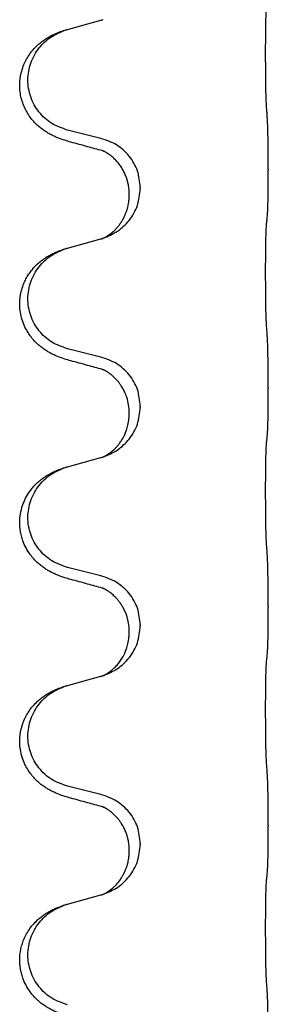
# Model space of a CAD drawing. Units: millimetres. Extents: x -347 to 578, y -788 to -184.
# Drawn here: x 490 to 494, y -378 to -364 of the extents above; entities that cross this region are included whole.
import ezdxf

# ---------------------------------------------------------------- set-up
doc = ezdxf.new("R2010")
doc.units = ezdxf.units.MM

# ---------------------------------------------------------------- blocks, each defined once
blk = doc.blocks.new('HL50W-Füsse', base_point=(131.68, -554.974))
at = {"color": 7, "linetype": 'Continuous'}
for p, q in [((491.042, -364.168), (491.528, -364.035)), ((491.528, -365.751), (491.042, -365.63)), ((493.954, -366.196), (493.954, -366.211)), ((492.098, -366.465), (492.098, -366.48)), ((491.938, -366.575), (491.938, -366.56)), ((491.042, -367.343), (491.528, -367.21)), ((491.528, -368.926), (491.042, -368.805)), ((493.954, -369.371), (493.954, -369.386)), ((492.098, -369.64), (492.098, -369.655)), ((491.938, -369.75), (491.938, -369.735)), ((491.042, -370.518), (491.528, -370.385)), ((491.528, -372.101), (491.042, -371.98)), ((493.954, -372.546), (493.954, -372.561)), ((491.938, -372.925), (491.938, -372.91)), ((492.098, -372.815), (492.098, -372.83)), ((491.042, -373.693), (491.528, -373.56)), ((491.528, -375.276), (491.042, -375.155)), ((493.954, -375.721), (493.954, -375.736)), ((491.938, -376.1), (491.938, -376.085)), ((492.098, -375.99), (492.098, -376.005)), ((491.042, -376.868), (491.528, -376.735))]:
    blk.add_line(p, q, dxfattribs=at)
for points, knots in [([(493.929, -365.288), (493.928, -365.272), (493.926, -365.241), (493.925, -365.198), (493.923, -365.159), (493.922, -365.121), (493.921, -365.08), (493.92, -365.035), (493.92, -364.986), (493.919, -364.932), (493.918, -364.875), (493.917, -364.814), (493.917, -364.751), (493.917, -364.685), (493.916, -364.617), (493.916, -364.547), (493.916, -364.478), (493.916, -364.409), (493.917, -364.341), (493.917, -364.277), (493.918, -364.215), (493.918, -364.158), (493.919, -364.104), (493.92, -364.056), (493.921, -364.011), (493.922, -363.972), (493.923, -363.937), (493.924, -363.902), (493.926, -363.865), (493.928, -363.838), (493.929, -363.825)], [0, 0, 0, 0, 0.046953, 0.093907, 0.129088, 0.164268, 0.207492, 0.250717, 0.302117, 0.353517, 0.412542, 0.471567, 0.536839, 0.602112, 0.671343, 0.740575, 0.810424, 0.880273, 0.946734, 1.013196, 1.072944, 1.132691, 1.183927, 1.235163, 1.277048, 1.318933, 1.351549, 1.384167, 1.423495, 1.462821, 1.462821, 1.462821, 1.462821]), ([(491.528, -364.035), (491.531, -364.034), (491.539, -364.032), (491.546, -364.03), (491.55, -364.029)], [0, 0, 0, 0, 0.01154999, 0.02309998, 0.02309998, 0.02309998, 0.02309998]), ([(491.55, -364.029), (491.551, -364.028), (491.553, -364.028), (491.555, -364.027), (491.556, -364.027)], [0, 0, 0, 0, 0.003351945, 0.006703937, 0.006703937, 0.006703937, 0.006703937]), ([(491.091, -365.805), (491.061, -365.797), (491.001, -365.78), (490.925, -365.753), (490.862, -365.726), (490.81, -365.702), (490.759, -365.674), (490.707, -365.641), (490.657, -365.605), (490.604, -365.56), (490.551, -365.506), (490.497, -365.44), (490.449, -365.364), (490.407, -365.279), (490.377, -365.19), (490.357, -365.096), (490.348, -364.998), (490.352, -364.897), (490.37, -364.797), (490.398, -364.704), (490.437, -364.618), (490.484, -364.539), (490.541, -364.464), (490.602, -364.402), (490.663, -364.35), (490.719, -364.31), (490.775, -364.276), (490.841, -364.242), (490.918, -364.209), (490.979, -364.188), (491.01, -364.178)], [0, 0, 0, 0, 0.092881, 0.18576, 0.242387, 0.299016, 0.358155, 0.417293, 0.480662, 0.544042, 0.625326, 0.706641, 0.800984, 0.895337, 0.988747, 1.082163, 1.182761, 1.283376, 1.384344, 1.485291, 1.575856, 1.666416, 1.7614, 1.856368, 1.928401, 2.00041, 2.062663, 2.12491, 2.220935, 2.316962, 2.316962, 2.316962, 2.316962]), ([(491.042, -365.63), (490.963, -365.603), (490.806, -365.548), (490.649, -365.402), (490.557, -365.264), (490.506, -365.149), (490.475, -365.028), (490.465, -364.902), (490.476, -364.777), (490.508, -364.656), (490.559, -364.541), (490.649, -364.407), (490.794, -364.268), (490.938, -364.208), (491.01, -364.178)], [0, 0, 0, 0, 0.248632, 0.497261, 0.622122, 0.747056, 0.871985, 0.996845, 1.12175, 1.246727, 1.371737, 1.496668, 1.728963, 1.96126, 1.96126, 1.96126, 1.96126]), ([(491.01, -364.178), (491.015, -364.176), (491.026, -364.173), (491.037, -364.17), (491.042, -364.168)], [0, 0, 0, 0, 0.01712207, 0.03424414, 0.03424414, 0.03424414, 0.03424414]), ([(493.954, -366.196), (493.954, -366.152), (493.954, -366.065), (493.953, -365.96), (493.953, -365.88), (493.952, -365.822), (493.951, -365.759), (493.949, -365.672), (493.947, -365.565), (493.943, -365.481), (493.94, -365.439)], [0, 0, 0, 0, 0.1308119, 0.2616236, 0.3155313, 0.3694388, 0.4370141, 0.5045906, 0.630798, 0.7570013, 0.7570013, 0.7570013, 0.7570013]), ([(491.547, -365.929), (491.511, -365.92), (491.44, -365.901), (491.328, -365.87), (491.212, -365.838), (491.131, -365.816), (491.091, -365.805)], [0, 0, 0, 0, 0.1110885, 0.222177, 0.3474266, 0.4726762, 0.4726762, 0.4726762, 0.4726762]), ([(492.098, -366.465), (492.09, -366.383), (492.074, -366.218), (491.946, -366.001), (491.761, -365.832), (491.606, -365.778), (491.528, -365.751)], [0, 0, 0, 0, 0.2452438, 0.4904859, 0.7355554, 0.9806267, 0.9806267, 0.9806267, 0.9806267]), ([(491.574, -365.937), (491.569, -365.937), (491.56, -365.935), (491.551, -365.931), (491.547, -365.929)], [0, 0, 0, 0, 0.01420073, 0.02839473, 0.02839473, 0.02839473, 0.02839473]), ([(491.938, -366.56), (491.937, -366.537), (491.936, -366.491), (491.927, -366.428), (491.914, -366.372), (491.897, -366.319), (491.875, -366.264), (491.846, -366.207), (491.811, -366.151), (491.771, -366.098), (491.726, -366.05), (491.692, -366.019), (491.669, -366.001), (491.656, -365.992), (491.64, -365.98), (491.62, -365.967), (491.597, -365.953), (491.576, -365.942), (491.559, -365.934), (491.551, -365.931), (491.547, -365.929)], [0, 0, 0, 0, 0.0688698, 0.1377619, 0.1902478, 0.242741, 0.3048156, 0.366901, 0.4349194, 0.5029495, 0.5664664, 0.6299296, 0.6421667, 0.6544016, 0.6771196, 0.6998462, 0.7286927, 0.7575242, 0.7707376, 0.7839509, 0.7839509, 0.7839509, 0.7839509]), ([(493.94, -366.898), (493.941, -366.886), (493.944, -366.862), (493.945, -366.828), (493.946, -366.797), (493.948, -366.764), (493.949, -366.729), (493.95, -366.688), (493.951, -366.644), (493.951, -366.594), (493.952, -366.54), (493.953, -366.457), (493.954, -366.347), (493.954, -366.256), (493.954, -366.211)], [0, 0, 0, 0, 0.0360729, 0.0721484, 0.1017542, 0.1313587, 0.169349, 0.2073399, 0.2544004, 0.3014606, 0.3580798, 0.4146991, 0.5511899, 0.6876808, 0.6876808, 0.6876808, 0.6876808]), ([(491.556, -367.202), (491.629, -367.172), (491.773, -367.112), (491.948, -366.944), (492.073, -366.729), (492.09, -366.563), (492.098, -366.48)], [0, 0, 0, 0, 0.2327113, 0.4654194, 0.7135452, 0.9616776, 0.9616776, 0.9616776, 0.9616776]), ([(491.556, -367.202), (491.559, -367.2), (491.565, -367.197), (491.58, -367.19), (491.6, -367.18), (491.623, -367.166), (491.644, -367.152), (491.659, -367.141), (491.672, -367.132), (491.686, -367.12), (491.705, -367.103), (491.732, -367.079), (491.759, -367.05), (491.79, -367.013), (491.82, -366.972), (491.847, -366.926), (491.871, -366.88), (491.89, -366.836), (491.905, -366.793), (491.916, -366.753), (491.925, -366.714), (491.932, -366.672), (491.937, -366.626), (491.938, -366.592), (491.938, -366.575)], [0, 0, 0, 0, 0.0101139, 0.0202278, 0.0490121, 0.0778124, 0.1004878, 0.123155, 0.1353489, 0.1475438, 0.1794132, 0.2112882, 0.2553873, 0.2994961, 0.35404, 0.4085869, 0.4585542, 0.5085149, 0.5525535, 0.596589, 0.6341343, 0.6716764, 0.7225736, 0.7734629, 0.7734629, 0.7734629, 0.7734629]), ([(493.929, -367), (493.93, -366.992), (493.932, -366.974), (493.935, -366.949), (493.937, -366.923), (493.939, -366.907), (493.94, -366.898)], [0, 0, 0, 0, 0.0262292, 0.0524584, 0.0776433, 0.1028283, 0.1028283, 0.1028283, 0.1028283]), ([(493.929, -368.463), (493.928, -368.447), (493.926, -368.416), (493.925, -368.373), (493.923, -368.334), (493.922, -368.296), (493.921, -368.255), (493.92, -368.21), (493.92, -368.161), (493.919, -368.107), (493.918, -368.05), (493.917, -367.989), (493.917, -367.926), (493.917, -367.86), (493.916, -367.792), (493.916, -367.722), (493.916, -367.653), (493.916, -367.584), (493.917, -367.516), (493.917, -367.452), (493.918, -367.39), (493.918, -367.333), (493.919, -367.279), (493.92, -367.231), (493.921, -367.186), (493.922, -367.147), (493.923, -367.112), (493.924, -367.077), (493.926, -367.04), (493.928, -367.013), (493.929, -367)], [0, 0, 0, 0, 0.046953, 0.093907, 0.129088, 0.164268, 0.207492, 0.250717, 0.302117, 0.353517, 0.412542, 0.471567, 0.536839, 0.602112, 0.671343, 0.740575, 0.810424, 0.880273, 0.946734, 1.013196, 1.072944, 1.132691, 1.183927, 1.235163, 1.277048, 1.318933, 1.351549, 1.384167, 1.423495, 1.462821, 1.462821, 1.462821, 1.462821]), ([(491.528, -367.21), (491.531, -367.209), (491.539, -367.207), (491.546, -367.205), (491.55, -367.204)], [0, 0, 0, 0, 0.01154999, 0.02309998, 0.02309998, 0.02309998, 0.02309998]), ([(491.55, -367.204), (491.551, -367.203), (491.553, -367.203), (491.555, -367.202), (491.556, -367.202)], [0, 0, 0, 0, 0.003351942, 0.006703932, 0.006703932, 0.006703932, 0.006703932]), ([(491.091, -368.98), (491.061, -368.972), (491.001, -368.955), (490.925, -368.928), (490.862, -368.901), (490.81, -368.877), (490.759, -368.849), (490.707, -368.816), (490.657, -368.78), (490.604, -368.735), (490.551, -368.681), (490.502, -368.62), (490.459, -368.556), (490.418, -368.479), (490.382, -368.385), (490.357, -368.278), (490.348, -368.173), (490.352, -368.072), (490.37, -367.972), (490.397, -367.884), (490.431, -367.807), (490.473, -367.731), (490.531, -367.651), (490.598, -367.58), (490.663, -367.525), (490.719, -367.485), (490.775, -367.451), (490.841, -367.417), (490.918, -367.384), (490.979, -367.363), (491.01, -367.353)], [0, 0, 0, 0, 0.092881, 0.18576, 0.242386, 0.299016, 0.358155, 0.417293, 0.480659, 0.544042, 0.625342, 0.70664, 0.780695, 0.854782, 0.968428, 1.082129, 1.182748, 1.283343, 1.384322, 1.485257, 1.560845, 1.636444, 1.746369, 1.856312, 1.928356, 2.000354, 2.062605, 2.124854, 2.22088, 2.316906, 2.316906, 2.316906, 2.316906]), ([(491.042, -368.805), (490.963, -368.778), (490.806, -368.723), (490.649, -368.577), (490.557, -368.439), (490.506, -368.324), (490.475, -368.203), (490.465, -368.077), (490.476, -367.952), (490.508, -367.831), (490.559, -367.716), (490.649, -367.582), (490.794, -367.443), (490.938, -367.383), (491.01, -367.353)], [0, 0, 0, 0, 0.248632, 0.497261, 0.622122, 0.747056, 0.871985, 0.996845, 1.12175, 1.246727, 1.371737, 1.496668, 1.728963, 1.96126, 1.96126, 1.96126, 1.96126]), ([(491.01, -367.353), (491.015, -367.351), (491.026, -367.348), (491.037, -367.345), (491.042, -367.343)], [0, 0, 0, 0, 0.01712207, 0.03424414, 0.03424414, 0.03424414, 0.03424414]), ([(493.954, -369.371), (493.954, -369.327), (493.954, -369.24), (493.953, -369.128), (493.952, -369.034), (493.951, -368.968), (493.95, -368.912), (493.949, -368.84), (493.947, -368.74), (493.943, -368.656), (493.94, -368.614)], [0, 0, 0, 0, 0.1308117, 0.2616236, 0.3370117, 0.4123993, 0.4584946, 0.5045906, 0.630798, 0.7570013, 0.7570013, 0.7570013, 0.7570013]), ([(492.098, -369.64), (492.09, -369.558), (492.074, -369.393), (491.946, -369.176), (491.761, -369.007), (491.606, -368.953), (491.528, -368.926)], [0, 0, 0, 0, 0.2452438, 0.4904859, 0.7355554, 0.9806267, 0.9806267, 0.9806267, 0.9806267]), ([(491.547, -369.104), (491.511, -369.095), (491.44, -369.076), (491.328, -369.045), (491.212, -369.013), (491.131, -368.991), (491.091, -368.98)], [0, 0, 0, 0, 0.1110885, 0.222177, 0.3474266, 0.4726762, 0.4726762, 0.4726762, 0.4726762]), ([(491.574, -369.112), (491.569, -369.112), (491.56, -369.11), (491.551, -369.106), (491.547, -369.104)], [0, 0, 0, 0, 0.01420073, 0.02839473, 0.02839473, 0.02839473, 0.02839473]), ([(491.938, -369.735), (491.936, -369.697), (491.933, -369.621), (491.911, -369.533), (491.888, -369.471), (491.874, -369.437), (491.86, -369.408), (491.846, -369.383), (491.831, -369.358), (491.812, -369.328), (491.788, -369.295), (491.757, -369.258), (491.721, -369.22), (491.69, -369.193), (491.669, -369.176), (491.656, -369.167), (491.64, -369.155), (491.62, -369.142), (491.597, -369.128), (491.576, -369.117), (491.559, -369.109), (491.551, -369.106), (491.547, -369.104)], [0, 0, 0, 0, 0.1142898, 0.2285379, 0.2698638, 0.3111795, 0.338971, 0.3667623, 0.3972021, 0.427643, 0.4726319, 0.5176393, 0.573754, 0.62984, 0.6420771, 0.6543121, 0.67703, 0.6997566, 0.7286031, 0.7574347, 0.770648, 0.7838613, 0.7838613, 0.7838613, 0.7838613]), ([(493.94, -370.073), (493.941, -370.061), (493.944, -370.037), (493.945, -370.003), (493.946, -369.972), (493.948, -369.939), (493.949, -369.904), (493.95, -369.863), (493.951, -369.819), (493.951, -369.769), (493.952, -369.715), (493.953, -369.632), (493.954, -369.522), (493.954, -369.431), (493.954, -369.386)], [0, 0, 0, 0, 0.0360729, 0.0721484, 0.1017542, 0.1313587, 0.169349, 0.2073399, 0.2544004, 0.3014606, 0.3580798, 0.4146991, 0.5511899, 0.6876808, 0.6876808, 0.6876808, 0.6876808]), ([(491.556, -370.377), (491.629, -370.347), (491.773, -370.287), (491.948, -370.119), (492.073, -369.904), (492.09, -369.738), (492.098, -369.655)], [0, 0, 0, 0, 0.2327113, 0.4654194, 0.7135452, 0.9616776, 0.9616776, 0.9616776, 0.9616776]), ([(491.556, -370.377), (491.559, -370.375), (491.565, -370.372), (491.58, -370.365), (491.6, -370.355), (491.623, -370.341), (491.644, -370.327), (491.659, -370.316), (491.672, -370.307), (491.686, -370.295), (491.705, -370.278), (491.732, -370.254), (491.759, -370.225), (491.79, -370.188), (491.82, -370.147), (491.842, -370.11), (491.858, -370.081), (491.868, -370.06), (491.88, -370.035), (491.892, -370.005), (491.903, -369.972), (491.919, -369.918), (491.934, -369.844), (491.937, -369.782), (491.938, -369.75)], [0, 0, 0, 0, 0.0101139, 0.0202278, 0.0490121, 0.0778124, 0.1004878, 0.123155, 0.1353489, 0.1475438, 0.1794133, 0.2112882, 0.2553862, 0.2994963, 0.354048, 0.4085861, 0.4296755, 0.4507615, 0.4807228, 0.5106892, 0.5481485, 0.5856098, 0.6794857, 0.7733786, 0.7733786, 0.7733786, 0.7733786]), ([(493.929, -370.175), (493.93, -370.167), (493.932, -370.149), (493.935, -370.124), (493.937, -370.098), (493.939, -370.082), (493.94, -370.073)], [0, 0, 0, 0, 0.0262292, 0.0524584, 0.0776433, 0.1028283, 0.1028283, 0.1028283, 0.1028283]), ([(493.929, -371.638), (493.928, -371.622), (493.926, -371.591), (493.925, -371.548), (493.923, -371.509), (493.922, -371.471), (493.921, -371.43), (493.92, -371.385), (493.92, -371.336), (493.919, -371.282), (493.918, -371.225), (493.917, -371.164), (493.917, -371.101), (493.917, -371.035), (493.916, -370.967), (493.916, -370.897), (493.916, -370.828), (493.916, -370.759), (493.917, -370.691), (493.917, -370.627), (493.918, -370.565), (493.918, -370.508), (493.919, -370.454), (493.92, -370.406), (493.921, -370.361), (493.922, -370.322), (493.923, -370.287), (493.924, -370.252), (493.926, -370.215), (493.928, -370.188), (493.929, -370.175)], [0, 0, 0, 0, 0.046953, 0.093907, 0.129088, 0.164268, 0.207492, 0.250717, 0.302117, 0.353517, 0.412542, 0.471567, 0.536839, 0.602112, 0.671343, 0.740575, 0.810424, 0.880273, 0.946734, 1.013196, 1.072944, 1.132691, 1.183927, 1.235163, 1.277048, 1.318933, 1.351549, 1.384167, 1.423495, 1.462821, 1.462821, 1.462821, 1.462821]), ([(491.528, -370.385), (491.531, -370.384), (491.539, -370.382), (491.546, -370.38), (491.55, -370.379)], [0, 0, 0, 0, 0.01154999, 0.02309998, 0.02309998, 0.02309998, 0.02309998]), ([(491.55, -370.379), (491.551, -370.378), (491.553, -370.378), (491.555, -370.377), (491.556, -370.377)], [0, 0, 0, 0, 0.003351942, 0.006703932, 0.006703932, 0.006703932, 0.006703932]), ([(491.01, -370.528), (491.015, -370.526), (491.026, -370.523), (491.037, -370.52), (491.042, -370.518)], [0, 0, 0, 0, 0.01712207, 0.03424414, 0.03424414, 0.03424414, 0.03424414]), ([(491.091, -372.155), (491.061, -372.147), (491.001, -372.13), (490.925, -372.103), (490.862, -372.076), (490.81, -372.052), (490.759, -372.024), (490.707, -371.991), (490.657, -371.955), (490.604, -371.91), (490.551, -371.856), (490.493, -371.785), (490.439, -371.697), (490.398, -371.605), (490.373, -371.521), (490.358, -371.447), (490.35, -371.372), (490.349, -371.279), (490.363, -371.171), (490.397, -371.055), (490.446, -370.95), (490.5, -370.867), (490.555, -370.8), (490.607, -370.747), (490.663, -370.7), (490.719, -370.66), (490.775, -370.626), (490.841, -370.592), (490.918, -370.559), (490.979, -370.538), (491.01, -370.528)], [0, 0, 0, 0, 0.092881, 0.18576, 0.242387, 0.299016, 0.358154, 0.417293, 0.480665, 0.544042, 0.625311, 0.706642, 0.820453, 0.934239, 1.00821, 1.082132, 1.158959, 1.235848, 1.36048, 1.48521, 1.596094, 1.706866, 1.781579, 1.856262, 1.928282, 2.000303, 2.062559, 2.124804, 2.220829, 2.316855, 2.316855, 2.316855, 2.316855]), ([(491.042, -371.98), (490.963, -371.953), (490.806, -371.898), (490.649, -371.752), (490.557, -371.614), (490.506, -371.499), (490.475, -371.378), (490.465, -371.252), (490.476, -371.127), (490.508, -371.006), (490.559, -370.891), (490.649, -370.757), (490.794, -370.618), (490.938, -370.558), (491.01, -370.528)], [0, 0, 0, 0, 0.248632, 0.497261, 0.622122, 0.747056, 0.871985, 0.996845, 1.12175, 1.246727, 1.371737, 1.496668, 1.728963, 1.96126, 1.96126, 1.96126, 1.96126]), ([(493.954, -372.546), (493.954, -372.502), (493.954, -372.415), (493.953, -372.303), (493.952, -372.209), (493.951, -372.143), (493.95, -372.087), (493.949, -372.015), (493.947, -371.915), (493.943, -371.831), (493.94, -371.789)], [0, 0, 0, 0, 0.1308117, 0.2616236, 0.3370117, 0.4123993, 0.4584946, 0.5045906, 0.630798, 0.7570013, 0.7570013, 0.7570013, 0.7570013]), ([(491.547, -372.279), (491.511, -372.27), (491.44, -372.251), (491.328, -372.22), (491.212, -372.188), (491.131, -372.166), (491.091, -372.155)], [0, 0, 0, 0, 0.1110885, 0.222177, 0.3474266, 0.4726762, 0.4726762, 0.4726762, 0.4726762]), ([(492.098, -372.815), (492.09, -372.733), (492.074, -372.568), (491.946, -372.351), (491.761, -372.182), (491.606, -372.128), (491.528, -372.101)], [0, 0, 0, 0, 0.2452438, 0.4904859, 0.7355554, 0.9806267, 0.9806267, 0.9806267, 0.9806267]), ([(491.574, -372.287), (491.569, -372.287), (491.56, -372.285), (491.551, -372.281), (491.547, -372.279)], [0, 0, 0, 0, 0.01420073, 0.02839473, 0.02839473, 0.02839473, 0.02839473]), ([(491.938, -372.91), (491.936, -372.869), (491.932, -372.788), (491.905, -372.688), (491.875, -372.613), (491.848, -372.56), (491.818, -372.512), (491.788, -372.47), (491.757, -372.433), (491.729, -372.404), (491.703, -372.379), (491.683, -372.363), (491.669, -372.351), (491.656, -372.342), (491.64, -372.33), (491.62, -372.317), (491.597, -372.303), (491.576, -372.292), (491.559, -372.284), (491.551, -372.281), (491.547, -372.279)], [0, 0, 0, 0, 0.1225147, 0.2450267, 0.3058537, 0.3666778, 0.4217053, 0.4767246, 0.5211849, 0.5656362, 0.5977004, 0.6297586, 0.6419952, 0.6542306, 0.6769489, 0.6996752, 0.7285216, 0.7573532, 0.7705666, 0.7837799, 0.7837799, 0.7837799, 0.7837799]), ([(493.94, -373.248), (493.941, -373.236), (493.944, -373.212), (493.945, -373.178), (493.946, -373.147), (493.948, -373.114), (493.949, -373.079), (493.95, -373.038), (493.951, -372.994), (493.951, -372.944), (493.952, -372.89), (493.953, -372.807), (493.954, -372.697), (493.954, -372.606), (493.954, -372.561)], [0, 0, 0, 0, 0.0360729, 0.0721484, 0.1017542, 0.1313587, 0.169349, 0.2073399, 0.2544004, 0.3014606, 0.3580798, 0.4146991, 0.5511899, 0.6876808, 0.6876808, 0.6876808, 0.6876808]), ([(491.556, -373.552), (491.629, -373.522), (491.773, -373.462), (491.948, -373.294), (492.073, -373.079), (492.09, -372.913), (492.098, -372.83)], [0, 0, 0, 0, 0.2327113, 0.4654194, 0.7135452, 0.9616776, 0.9616776, 0.9616776, 0.9616776]), ([(491.556, -373.552), (491.559, -373.55), (491.565, -373.547), (491.58, -373.54), (491.6, -373.53), (491.623, -373.516), (491.644, -373.502), (491.659, -373.491), (491.672, -373.482), (491.694, -373.463), (491.729, -373.433), (491.773, -373.385), (491.813, -373.333), (491.84, -373.288), (491.858, -373.256), (491.868, -373.235), (491.88, -373.21), (491.892, -373.18), (491.903, -373.147), (491.919, -373.093), (491.934, -373.019), (491.937, -372.957), (491.938, -372.925)], [0, 0, 0, 0, 0.0101139, 0.0202278, 0.049012, 0.0778124, 0.100488, 0.123155, 0.1353484, 0.1475438, 0.2105071, 0.2735284, 0.3410545, 0.4085343, 0.4296242, 0.4507097, 0.4806708, 0.5106374, 0.5480968, 0.585558, 0.6794339, 0.7733269, 0.7733269, 0.7733269, 0.7733269]), ([(493.929, -374.813), (493.928, -374.797), (493.926, -374.766), (493.925, -374.723), (493.923, -374.684), (493.922, -374.646), (493.921, -374.605), (493.92, -374.56), (493.92, -374.511), (493.919, -374.457), (493.918, -374.4), (493.917, -374.339), (493.917, -374.276), (493.917, -374.21), (493.916, -374.142), (493.916, -374.072), (493.916, -374.003), (493.916, -373.934), (493.917, -373.866), (493.917, -373.802), (493.918, -373.74), (493.918, -373.683), (493.919, -373.629), (493.92, -373.581), (493.921, -373.536), (493.922, -373.497), (493.923, -373.462), (493.924, -373.427), (493.926, -373.39), (493.928, -373.363), (493.929, -373.35)], [0, 0, 0, 0, 0.046953, 0.093907, 0.129088, 0.164268, 0.207492, 0.250717, 0.302117, 0.353517, 0.412542, 0.471567, 0.536839, 0.602112, 0.671343, 0.740575, 0.810424, 0.880273, 0.946734, 1.013196, 1.072944, 1.132691, 1.183927, 1.235163, 1.277048, 1.318933, 1.351549, 1.384167, 1.423495, 1.462821, 1.462821, 1.462821, 1.462821]), ([(493.929, -373.35), (493.93, -373.342), (493.932, -373.324), (493.935, -373.299), (493.937, -373.273), (493.939, -373.257), (493.94, -373.248)], [0, 0, 0, 0, 0.0262292, 0.0524584, 0.0776433, 0.1028283, 0.1028283, 0.1028283, 0.1028283]), ([(491.528, -373.56), (491.531, -373.559), (491.539, -373.557), (491.546, -373.555), (491.55, -373.554)], [0, 0, 0, 0, 0.01154999, 0.02309998, 0.02309998, 0.02309998, 0.02309998]), ([(491.55, -373.554), (491.551, -373.553), (491.553, -373.553), (491.555, -373.552), (491.556, -373.552)], [0, 0, 0, 0, 0.003351942, 0.006703932, 0.006703932, 0.006703932, 0.006703932]), ([(491.091, -375.33), (491.061, -375.322), (491.001, -375.305), (490.925, -375.278), (490.862, -375.251), (490.81, -375.227), (490.759, -375.199), (490.707, -375.166), (490.657, -375.13), (490.604, -375.085), (490.551, -375.031), (490.502, -374.97), (490.459, -374.906), (490.418, -374.829), (490.382, -374.735), (490.357, -374.628), (490.348, -374.523), (490.352, -374.422), (490.37, -374.322), (490.398, -374.229), (490.437, -374.143), (490.484, -374.064), (490.541, -373.989), (490.602, -373.927), (490.663, -373.875), (490.719, -373.835), (490.775, -373.801), (490.841, -373.767), (490.918, -373.734), (490.979, -373.713), (491.01, -373.703)], [0, 0, 0, 0, 0.092881, 0.18576, 0.242386, 0.299016, 0.358155, 0.417293, 0.480659, 0.544042, 0.625342, 0.70664, 0.780696, 0.854782, 0.968428, 1.082129, 1.182752, 1.283343, 1.384306, 1.485258, 1.575823, 1.666383, 1.761367, 1.856335, 1.928368, 2.000377, 2.06263, 2.124877, 2.220902, 2.316929, 2.316929, 2.316929, 2.316929]), ([(491.042, -375.155), (490.963, -375.128), (490.806, -375.073), (490.649, -374.927), (490.557, -374.789), (490.506, -374.674), (490.475, -374.553), (490.465, -374.427), (490.476, -374.302), (490.508, -374.181), (490.559, -374.066), (490.649, -373.932), (490.794, -373.793), (490.938, -373.733), (491.01, -373.703)], [0, 0, 0, 0, 0.248632, 0.497261, 0.622122, 0.747056, 0.871985, 0.996845, 1.12175, 1.246727, 1.371737, 1.496668, 1.728963, 1.96126, 1.96126, 1.96126, 1.96126]), ([(491.01, -373.703), (491.015, -373.701), (491.026, -373.698), (491.037, -373.695), (491.042, -373.693)], [0, 0, 0, 0, 0.01712207, 0.03424414, 0.03424414, 0.03424414, 0.03424414]), ([(493.954, -375.721), (493.954, -375.677), (493.954, -375.59), (493.953, -375.482), (493.953, -375.398), (493.952, -375.337), (493.951, -375.276), (493.949, -375.194), (493.947, -375.09), (493.943, -375.006), (493.94, -374.964)], [0, 0, 0, 0, 0.1308118, 0.2616236, 0.3229059, 0.384188, 0.4443891, 0.5045906, 0.6307946, 0.7570001, 0.7570001, 0.7570001, 0.7570001]), ([(491.547, -375.454), (491.511, -375.445), (491.44, -375.426), (491.328, -375.395), (491.212, -375.363), (491.131, -375.341), (491.091, -375.33)], [0, 0, 0, 0, 0.1110885, 0.222177, 0.3474266, 0.4726762, 0.4726762, 0.4726762, 0.4726762]), ([(492.098, -375.99), (492.09, -375.908), (492.074, -375.743), (491.946, -375.526), (491.761, -375.357), (491.606, -375.303), (491.528, -375.276)], [0, 0, 0, 0, 0.2452438, 0.4904859, 0.7355554, 0.9806267, 0.9806267, 0.9806267, 0.9806267]), ([(491.574, -375.462), (491.569, -375.462), (491.56, -375.46), (491.551, -375.456), (491.547, -375.454)], [0, 0, 0, 0, 0.01420073, 0.02839473, 0.02839473, 0.02839473, 0.02839473]), ([(491.938, -376.085), (491.937, -376.062), (491.936, -376.016), (491.927, -375.953), (491.914, -375.897), (491.897, -375.844), (491.875, -375.789), (491.852, -375.743), (491.831, -375.708), (491.812, -375.678), (491.788, -375.645), (491.757, -375.608), (491.721, -375.57), (491.69, -375.543), (491.669, -375.526), (491.656, -375.517), (491.64, -375.505), (491.62, -375.492), (491.597, -375.478), (491.576, -375.467), (491.559, -375.459), (491.551, -375.456), (491.547, -375.454)], [0, 0, 0, 0, 0.06887, 0.1377619, 0.1902451, 0.2427411, 0.3048299, 0.3669006, 0.3973441, 0.4277816, 0.4727691, 0.5177778, 0.5738927, 0.6299785, 0.6422156, 0.6544506, 0.6771685, 0.6998951, 0.7287416, 0.7575732, 0.7707865, 0.7839998, 0.7839998, 0.7839998, 0.7839998]), ([(493.94, -376.423), (493.941, -376.411), (493.944, -376.387), (493.945, -376.353), (493.946, -376.322), (493.948, -376.289), (493.949, -376.254), (493.95, -376.213), (493.951, -376.169), (493.951, -376.119), (493.952, -376.065), (493.953, -375.982), (493.954, -375.872), (493.954, -375.781), (493.954, -375.736)], [0, 0, 0, 0, 0.0360729, 0.0721484, 0.1017542, 0.1313587, 0.169349, 0.2073399, 0.2544004, 0.3014606, 0.3580798, 0.4146991, 0.5511899, 0.6876808, 0.6876808, 0.6876808, 0.6876808]), ([(491.556, -376.727), (491.629, -376.697), (491.773, -376.637), (491.948, -376.469), (492.073, -376.254), (492.09, -376.088), (492.098, -376.005)], [0, 0, 0, 0, 0.2327113, 0.4654194, 0.7135452, 0.9616776, 0.9616776, 0.9616776, 0.9616776]), ([(491.556, -376.727), (491.559, -376.725), (491.565, -376.722), (491.58, -376.715), (491.6, -376.705), (491.623, -376.691), (491.644, -376.677), (491.659, -376.666), (491.672, -376.657), (491.689, -376.643), (491.714, -376.621), (491.743, -376.593), (491.769, -376.564), (491.79, -376.537), (491.809, -376.511), (491.824, -376.489), (491.837, -376.468), (491.852, -376.441), (491.871, -376.405), (491.89, -376.361), (491.905, -376.318), (491.916, -376.278), (491.925, -376.239), (491.932, -376.197), (491.937, -376.151), (491.938, -376.117), (491.938, -376.1)], [0, 0, 0, 0, 0.0101139, 0.0202278, 0.049012, 0.0778124, 0.1004879, 0.123155, 0.1353486, 0.1475438, 0.1901887, 0.2328436, 0.2697076, 0.3065673, 0.3364091, 0.3662465, 0.3874257, 0.4086075, 0.4585656, 0.5085349, 0.5525752, 0.5966091, 0.6341541, 0.6716964, 0.7225937, 0.773483, 0.773483, 0.773483, 0.773483]), ([(493.929, -377.988), (493.928, -377.972), (493.926, -377.941), (493.925, -377.898), (493.923, -377.859), (493.922, -377.821), (493.921, -377.78), (493.92, -377.735), (493.92, -377.686), (493.919, -377.632), (493.918, -377.575), (493.917, -377.514), (493.917, -377.451), (493.917, -377.385), (493.916, -377.317), (493.916, -377.247), (493.916, -377.178), (493.916, -377.109), (493.917, -377.041), (493.917, -376.977), (493.918, -376.915), (493.918, -376.858), (493.919, -376.804), (493.92, -376.756), (493.921, -376.711), (493.922, -376.672), (493.923, -376.637), (493.924, -376.602), (493.926, -376.565), (493.928, -376.538), (493.929, -376.525)], [0, 0, 0, 0, 0.046953, 0.093907, 0.129088, 0.164268, 0.207492, 0.250717, 0.302117, 0.353517, 0.412542, 0.471567, 0.536839, 0.602112, 0.671343, 0.740575, 0.810424, 0.880273, 0.946734, 1.013196, 1.072944, 1.132691, 1.183927, 1.235163, 1.277048, 1.318933, 1.351549, 1.384167, 1.423495, 1.462821, 1.462821, 1.462821, 1.462821]), ([(493.929, -376.525), (493.93, -376.517), (493.932, -376.499), (493.935, -376.474), (493.937, -376.448), (493.939, -376.432), (493.94, -376.423)], [0, 0, 0, 0, 0.0262292, 0.0524584, 0.0776433, 0.1028283, 0.1028283, 0.1028283, 0.1028283]), ([(491.528, -376.735), (491.531, -376.734), (491.539, -376.732), (491.546, -376.73), (491.55, -376.729)], [0, 0, 0, 0, 0.01154999, 0.02309998, 0.02309998, 0.02309998, 0.02309998]), ([(491.55, -376.729), (491.551, -376.728), (491.553, -376.728), (491.555, -376.727), (491.556, -376.727)], [0, 0, 0, 0, 0.003351942, 0.006703932, 0.006703932, 0.006703932, 0.006703932]), ([(491.091, -378.505), (491.061, -378.497), (491.001, -378.48), (490.925, -378.453), (490.862, -378.426), (490.81, -378.402), (490.759, -378.374), (490.707, -378.341), (490.657, -378.305), (490.604, -378.26), (490.551, -378.206), (490.493, -378.135), (490.439, -378.047), (490.398, -377.955), (490.372, -377.871), (490.354, -377.782), (490.347, -377.674), (490.356, -377.565), (490.376, -377.474), (490.402, -377.397), (490.437, -377.318), (490.484, -377.239), (490.541, -377.164), (490.602, -377.102), (490.663, -377.05), (490.719, -377.01), (490.775, -376.976), (490.841, -376.942), (490.918, -376.909), (490.979, -376.888), (491.01, -376.878)], [0, 0, 0, 0, 0.092881, 0.18576, 0.242387, 0.299016, 0.358154, 0.417293, 0.480665, 0.544042, 0.625309, 0.706642, 0.820465, 0.934237, 1.008175, 1.082132, 1.206848, 1.331583, 1.40842, 1.485205, 1.575744, 1.666329, 1.761319, 1.856282, 1.928313, 2.000323, 2.062576, 2.124823, 2.220848, 2.316875, 2.316875, 2.316875, 2.316875]), ([(491.042, -378.33), (490.963, -378.303), (490.806, -378.248), (490.649, -378.102), (490.557, -377.964), (490.506, -377.849), (490.475, -377.728), (490.465, -377.602), (490.476, -377.477), (490.508, -377.356), (490.559, -377.241), (490.649, -377.107), (490.794, -376.968), (490.938, -376.908), (491.01, -376.878)], [0, 0, 0, 0, 0.248632, 0.497261, 0.622122, 0.747056, 0.871985, 0.996845, 1.12175, 1.246727, 1.371737, 1.496668, 1.728964, 1.961261, 1.961261, 1.961261, 1.961261]), ([(491.01, -376.878), (491.015, -376.876), (491.026, -376.873), (491.037, -376.87), (491.042, -376.868)], [0, 0, 0, 0, 0.01712211, 0.03424421, 0.03424421, 0.03424421, 0.03424421]), ([(493.954, -378.896), (493.954, -378.852), (493.954, -378.765), (493.953, -378.653), (493.952, -378.559), (493.951, -378.493), (493.95, -378.437), (493.949, -378.365), (493.947, -378.265), (493.943, -378.181), (493.94, -378.139)], [0, 0, 0, 0, 0.1308118, 0.2616236, 0.3370117, 0.4123993, 0.4584946, 0.5045906, 0.630798, 0.7570013, 0.7570013, 0.7570013, 0.7570013])]:
    blk.add_open_spline(points, degree=3, knots=knots, dxfattribs=at)
for points in [[(493.94, -365.439), (493.938, -365.414), (493.935, -365.363), (493.931, -365.313), (493.929, -365.288)], [(493.94, -368.614), (493.938, -368.589), (493.935, -368.538), (493.931, -368.488), (493.929, -368.463)], [(493.94, -371.789), (493.938, -371.764), (493.935, -371.713), (493.931, -371.663), (493.929, -371.638)], [(493.94, -374.964), (493.938, -374.939), (493.935, -374.888), (493.931, -374.838), (493.929, -374.813)], [(493.94, -378.139), (493.938, -378.114), (493.935, -378.063), (493.931, -378.013), (493.929, -377.988)]]:
    blk.add_open_spline(points, degree=3, dxfattribs=at)
blk = doc.blocks.new('Bgr_HL50WF__19', base_point=(115.378, -488.24))
blk.add_blockref('HL50W-Füsse', (131.68, -554.974))

msp = doc.modelspace()

# ---------------------------------------------------------------- block references
msp.add_blockref('Bgr_HL50WF__19', (115.378, -488.24))

doc.saveas('drawing.dxf')
